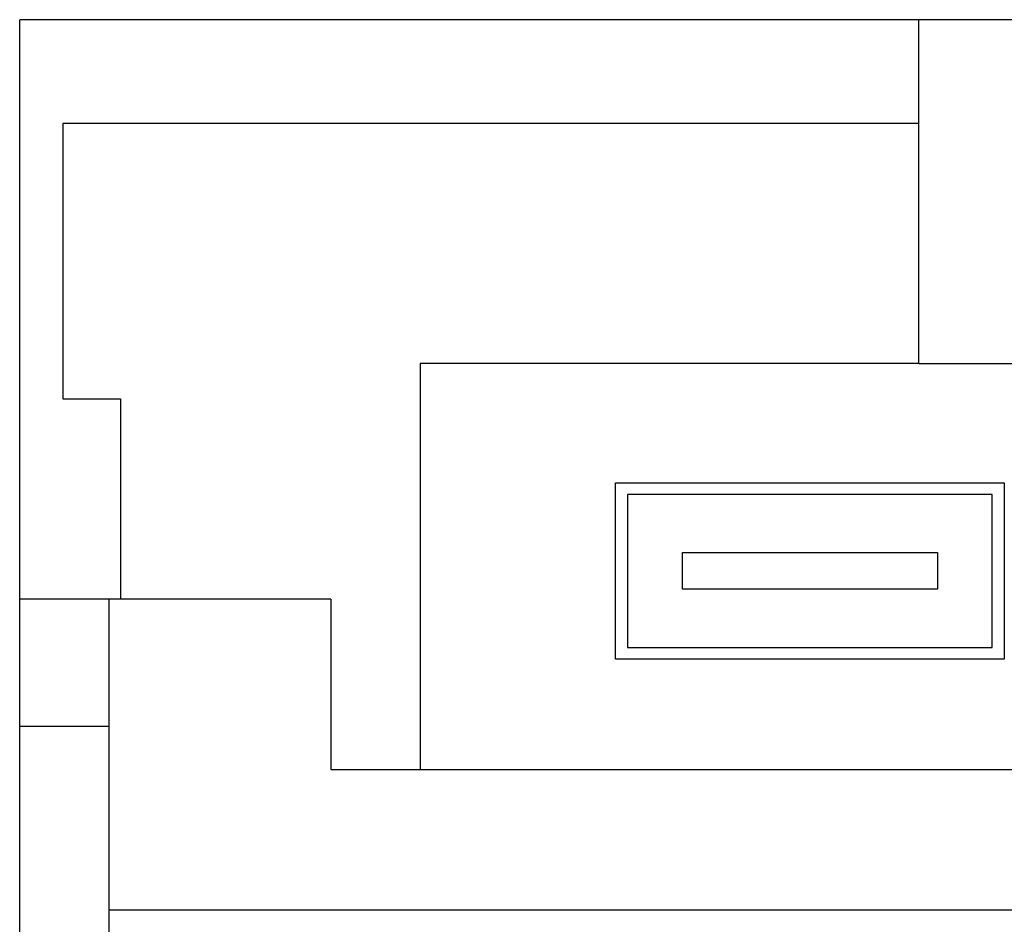
# Model space of a CAD drawing. Extents: x 0 to 594, y 0 to 420.
# Drawn here: x 85 to 106, y 343 to 363 of the extents above; entities that cross this region are included whole.
import ezdxf

# ---------------------------------------------------------------- set-up
doc = ezdxf.new("R2010")
doc.units = 0
doc.header["$LTSCALE"] = 32.67
doc.layers.add('20000_FRONT_O', color=7, linetype='CONTINUOUS')

msp = doc.modelspace()

# ---------------------------------------------------------------- linework, layer by layer
at = {"layer": '20000_FRONT_O', "color": 7, "linetype": 'CONTINUOUS'}
for p, q in [((85.305, 215.537), (85.305, 362.537)), ((155.105, 362.537), (85.305, 362.537)), ((104.386, 355.234), (104.386, 362.537)), ((86.224, 360.337), (86.224, 354.487)), ((104.386, 360.337), (86.224, 360.337)), ((93.805, 355.237), (93.805, 346.624)), ((104.386, 355.237), (93.805, 355.237)), ((118.024, 355.234), (104.386, 355.234)), ((86.224, 354.487), (87.446, 354.487)), ((87.446, 354.487), (87.446, 350.237)), ((97.95, 348.962), (97.95, 352.709)), ((97.95, 352.709), (106.194, 352.709)), ((106.194, 352.709), (106.194, 348.962)), ((98.2, 352.462), (98.2, 349.212)), ((105.944, 352.462), (98.2, 352.462)), ((105.944, 349.212), (105.944, 352.462)), ((99.369, 350.447), (99.369, 351.227)), ((99.369, 351.227), (104.779, 351.227)), ((104.779, 351.227), (104.779, 350.447)), ((104.779, 350.447), (99.369, 350.447)), ((91.905, 350.237), (85.305, 350.237)), ((87.205, 220.537), (87.205, 350.237)), ((91.905, 350.237), (91.905, 346.624)), ((98.2, 349.212), (105.944, 349.212)), ((106.194, 348.962), (97.95, 348.962)), ((87.205, 347.537), (85.305, 347.537)), ((91.905, 346.624), (118.905, 346.624)), ((153.205, 343.637), (87.205, 343.637))]:
    msp.add_line(p, q, dxfattribs=at)

doc.saveas('drawing.dxf')
